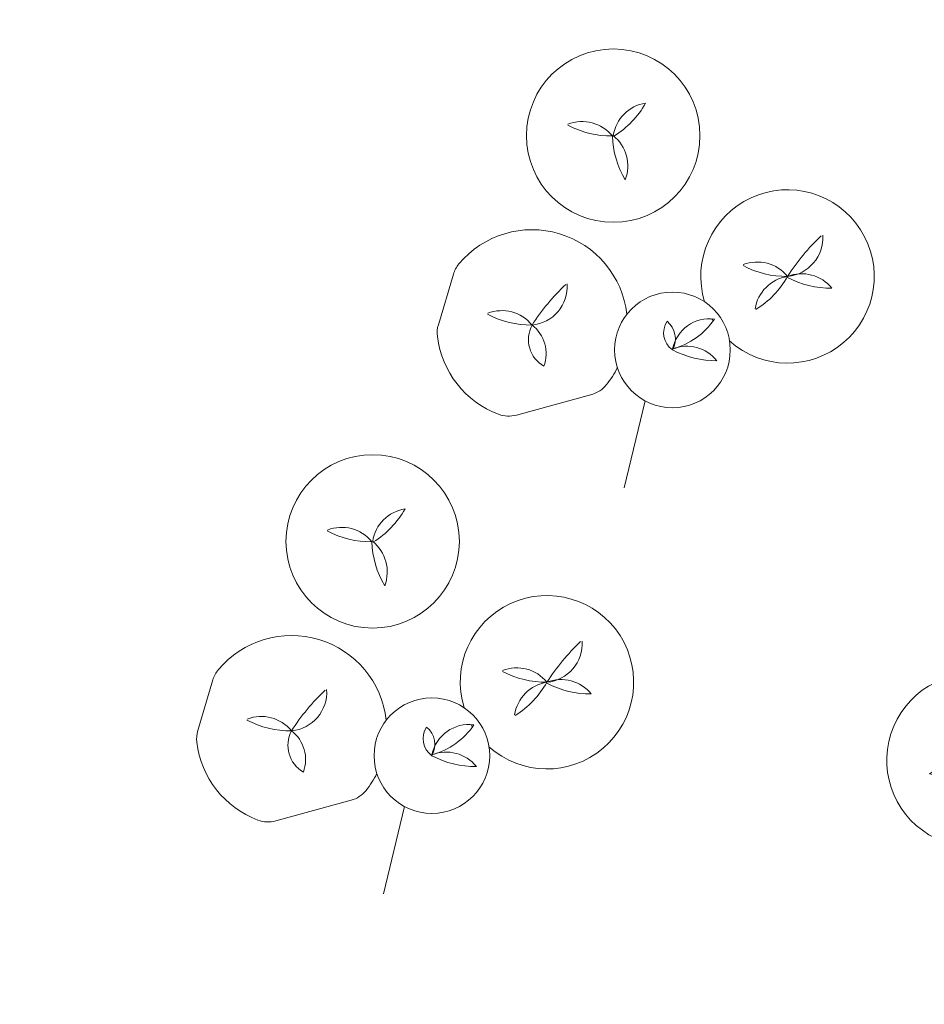
# Model space of a CAD drawing. Units: millimetres. Extents: x -308 to 2287, y 239 to 1402.
# Drawn here: x -73 to -73, y 1321 to 1321 of the extents above; entities that cross this region are included whole.
import ezdxf

# ---------------------------------------------------------------- set-up
doc = ezdxf.new("R2010")
doc.units = ezdxf.units.MM
doc.layers.get('0').update_dxf_attribs({"color": 250})
doc.layers.add('Arredi', color=165, linetype='Continuous', lineweight=9)
doc.layers.add('DimLin', color=251, linetype='Continuous')
doc.layers.add('LinkDimLin', color=251, linetype='Continuous')
doc.dimstyles.new('Copy of السايت ابعاد', dxfattribs={"dimscale": 1.8, "dimtxt": 0.17, "dimasz": 0.08, "dimexe": 1.25, "dimexo": 0.625, "dimgap": 0, "dimtad": 1, "dimtoh": 1, "dimzin": 1, "dimtxsty": 'Standard', "dimblk1": 'ARCHTICK', "dimblk2": 'OBLIQUE', "dimsah": 1, "dimcen": 0.1, "dimse1": 1, "dimse2": 1, "dimclrd": 256, "dimadec": 0, "dimazin": 0, "dimtfac": 1, "dimtmove": 0, "dimatfit": 2, "dimldrblk": 'OBLIQUE', "dimfxl": 1, "dimarcsym": 1})

# ---------------------------------------------------------------- blocks, each defined once
blk = doc.blocks.new('p975tigfuk')
at = {"layer": 'Arredi'}
blk.add_line((2154.912523458042, 887.6478421892081), (2154.890071074619, 887.6264597602029), dxfattribs=at)
at = {"layer": 'Arredi', "color": 1}
for p, q in [((2154.930185572624, 887.6065039947708), (2154.904406628248, 887.6145980541405)), ((2154.930185572624, 887.6065039947708), (2154.904406628248, 887.6145980541405)), ((2154.935919631975, 887.5656066097213), (2154.922063881903, 887.5537070892726)), ((2154.935919631975, 887.5656066097213), (2154.922063881903, 887.5537070892726))]:
    blk.add_line(p, q, dxfattribs=at)
at = {"layer": 'Arredi', "color": 108}
blk.add_line((2154.908725605108, 887.5832546689139), (2154.908725605108, 887.5832546689139), dxfattribs=at)
at = {"layer": 'Arredi', "color": 1}
for centre, radius in [((2154.872570413445, 887.6167826293007), 0.019998), ((2154.84960578989, 887.5433718655759), 0.029997), ((2154.84960578989, 887.5433718655759), 0.029997)]:
    blk.add_circle(centre, radius, dxfattribs=at)
for centre, radius, start, end in [((2154.825349041669, 887.6169889806642), 0.029997, 15.26396979241161, 344.2352829185356), ((2154.908725605108, 887.5832546689139), 0.0329967, 108.5446834668214, 120.668763868663), ((2154.908725605108, 887.5832546689139), 0.0329967, 108.5446834668214, 120.668763868663), ((2154.90141132108, 887.6050582356947), 0.009999, 72.56878196392744, 108.5446834670135), ((2154.90141132108, 887.6050582356947), 0.009999, 72.56878196392744, 108.5446834670135), ((2154.927190265455, 887.5969641763251), 0.009999, 36.5928804596299, 72.56878196264397), ((2154.927190265455, 887.5969641763251), 0.009999, 36.5928804596299, 72.56878196264397), ((2154.908725605108, 887.5832546689139), 0.0329967, 334.0526734984296, 36.5928804599367), ((2154.908725605108, 887.5832546689139), 0.0329967, 153.649582687452, 287.2602576750241), ((2154.908725605108, 887.5832546689139), 0.0329967, 153.649582687452, 287.2602576750241), ((2154.929405061788, 887.5731921470307), 0.009999, 310.6564655858361, 334.0526734983357), ((2154.929405061788, 887.5731921470307), 0.009999, 310.6564655858361, 334.0526734983357), ((2154.915549311716, 887.5612926265826), 0.009999, 287.2602576751334, 310.6564655861496), ((2154.915549311716, 887.5612926265826), 0.009999, 287.2602576751334, 310.6564655861496)]:
    blk.add_arc(centre, radius, start, end, dxfattribs=at)
at = {"layer": 'Arredi', "color": 108}
for centre, radius, start, end in [((2154.797627998155, 887.6016442748233), 0.0319910816598529, 29.17377282944831, 57.84914204307853), ((2154.828036009757, 887.6301804750399), 0.0134623668912272, 186.1872737052949, 258.4869540977371), ((2154.797627998155, 887.6016442748233), 0.0319910816598529, 29.17377282944831, 57.84914204307853), ((2154.828036009757, 887.6301804750399), 0.0134623668912272, 186.1872737052949, 258.4869540977371), ((2154.875045562331, 887.6297244559719), 0.0134623668912272, 186.1872737052949, 258.4869540977371), ((2154.844637550731, 887.6011882557541), 0.0319910816598529, 29.17377282944831, 57.84914204307853), ((2154.875045562331, 887.6297244559719), 0.0134623668912272, 186.1872737052949, 258.4869540977371), ((2154.844637550731, 887.6011882557541), 0.0319910816598529, 29.17377282944831, 57.84914204307853), ((2154.840293520802, 887.588703085783), 0.0319910816598529, 89.17377282945675, 117.8491420430464), ((2154.840293520802, 887.588703085783), 0.0319910816598529, 89.17377282945675, 117.8491420430464), ((2154.819147698936, 887.6050670793647), 0.0134383176895735, 62.51817666535128, 150.9668108698952), ((2154.819147698936, 887.6050670793647), 0.0134383176895735, 62.51817666535128, 150.9668108698952), ((2154.830784452288, 887.6293052964177), 0.0134623668912272, 246.187273705305, 318.4869540977307), ((2154.830784452288, 887.6293052964177), 0.0134623668912272, 246.187273705305, 318.4869540977307), ((2154.86458164827, 887.5921613811356), 0.0255823146269353, 72.30217069942033, 113.0843357553129), ((2154.86458164827, 887.5921613811356), 0.0255823146269353, 72.30217069942033, 113.0843357553129), ((2154.793615050259, 887.6868628677886), 0.0767424674652558, 280.7367016193731, 294.4256943008417), ((2154.793615050259, 887.6868628677886), 0.0767424674652558, 280.7367016193731, 294.4256943008417), ((2154.838732989313, 887.6184399348712), 0.0134623668912272, 186.1872737052949, 258.4869540977371), ((2154.808324977712, 887.5899037346547), 0.0319910816598529, 29.17377282944831, 57.84914204307853), ((2154.838732989313, 887.6184399348712), 0.0134623668912272, 186.1872737052949, 258.4869540977371), ((2154.808324977712, 887.5899037346547), 0.0319910816598529, 29.17377282944831, 57.84914204307853), ((2154.863006855851, 887.6256385501279), 0.0130524617108518, 229.6224459184786, 315.7640605362263), ((2154.863006855851, 887.6256385501279), 0.0130524617108518, 229.6224459184786, 315.7640605362263), ((2154.825349041669, 887.6169889806642), 0.029997, 356.4154537275256, 358.1340814286692), ((2154.825349041669, 887.6169889806642), 0.029997, 356.4154537275256, 358.1340814286692), ((2154.876302792246, 887.6098012224838), 0.0079164823416158, 118.1297177037577, 197.3293222528314), ((2154.876302792246, 887.6098012224838), 0.0079164823416158, 118.1297177037577, 197.3293222528314), ((2154.86581644534, 887.6140956765448), 0.0072688238579453, 293.7647348573752, 21.69430509923758), ((2154.86581644534, 887.6140956765448), 0.0072688238579453, 293.7647348573752, 21.69430509923758), ((2154.920545720056, 887.5874589499845), 0.0125455608359966, 127.0786439168336, 199.5798969249815), ((2154.920545720056, 887.5874589499845), 0.0125455608359966, 127.0786439168336, 199.5798969249815), ((2154.903545513951, 887.5925497911696), 0.0106410827543524, 299.1305453884997, 27.52799545334284), ((2154.903545513951, 887.5925497911696), 0.0106410827543524, 299.1305453884997, 27.52799545334284), ((2154.902524262374, 887.5713327676121), 0.0134383176895735, 62.51817666535128, 150.9668108698952), ((2154.902524262374, 887.5713327676121), 0.0134383176895735, 62.51817666535128, 150.9668108698952), ((2154.876991613697, 887.6531285560362), 0.0767424674652558, 280.7367016193731, 294.4256943008417), ((2154.876991613697, 887.6531285560362), 0.0767424674652558, 280.7367016193731, 294.4256943008417), ((2154.922109552741, 887.5847056231132), 0.0134623668912272, 186.1872737052949, 258.4869540977371), ((2154.89170154114, 887.5561694228967), 0.0319910816598529, 29.17377282944831, 57.84914204307853), ((2154.922109552741, 887.5847056231132), 0.0134623668912272, 186.1872737052949, 258.4869540977371), ((2154.89170154114, 887.5561694228967), 0.0319910816598529, 29.17377282944831, 57.84914204307853), ((2154.862373443171, 887.5476406302705), 0.0134623668912272, 126.1872737052732, 198.4869540977234), ((2154.862373443171, 887.5476406302705), 0.0134623668912272, 126.1872737052732, 198.4869540977234), ((2154.822456363056, 887.5597066406875), 0.0319910816598529, 329.1737728294464, 357.8491420430613), ((2154.822456363056, 887.5597066406875), 0.0319910816598529, 329.1737728294464, 357.8491420430613), ((2154.849034173097, 887.511692384682), 0.0319910816598529, 89.17377282945675, 117.8491420430464), ((2154.849034173097, 887.511692384682), 0.0319910816598529, 89.17377282945675, 117.8491420430464), ((2154.839525104583, 887.5522945953168), 0.0134623668912272, 246.187273705305, 318.4869540977307), ((2154.839525104583, 887.5522945953168), 0.0134623668912272, 246.187273705305, 318.4869540977307), ((2154.83290385395, 887.5162280128067), 0.0319910816598529, 29.17377282944831, 57.84914204307853), ((2154.863311865552, 887.5447642130234), 0.0134623668912272, 186.1872737052949, 258.4869540977371), ((2154.83290385395, 887.5162280128067), 0.0319910816598529, 29.17377282944831, 57.84914204307853), ((2154.863311865552, 887.5447642130234), 0.0134623668912272, 186.1872737052949, 258.4869540977371)]:
    blk.add_arc(centre, radius, start, end, dxfattribs=at)
blk = doc.blocks.new('FERN')
at = {"color": 7, "lineweight": 25}
for p, xscale, yscale, zscale, rotation in [((-97.81243474922621, -1358.040566133257), 0.7788945540563176, 0.7788945540563176, 0.7788945540563176, 64.71657576479043), ((1029.953353928953, 1945.248437500727), 0.778894554056317, 0.778894554056317, 0.778894554056317, 212.8110672183757), ((1029.888542351674, 1945.139066060799), 0.778894554056317, 0.778894554056317, 0.778894554056317, 212.8110672183757), ((-97.68350403371323, -1358.289815807528), 0.7788945540563176, 0.7788945540563176, 0.7788945540563176, 64.71657576479043)]:
    blk.add_blockref('p975tigfuk', p, dxfattribs=dict(at, xscale=xscale, yscale=yscale, zscale=zscale, rotation=rotation))
blk = doc.blocks.new('_ArchTick')
at = {"color": 0, "linetype": 'ByBlock', "const_width": 0.15}
blk.add_lwpolyline([(-0.5, -0.5), (0.5, 0.5)], dxfattribs=at)
blk = doc.blocks.new('_Oblique')
at = {"color": 0, "linetype": 'ByBlock', "lineweight": -2}
blk.add_line((-0.5, -0.5), (0.5, 0.5), dxfattribs=at)
blk = doc.blocks.new('*D1126')
at = {"layer": 'Defpoints', "color": 0, "transparency": 16777216}
for p in [(-88.31603741695065, 1323.643364751049), (8.44144053453147, 1314.355503331825), (8.441440534536536, 1314.355503331825)]:
    blk.add_point(p, dxfattribs=at)
at = {"layer": 'DimLin', "lineweight": -2, "transparency": 16777216}
blk.add_line((8.441440534536534, 1323.643364751049), (8.441440534536536, 1314.355503331825), dxfattribs=at)
at = {"layer": 'DimLin', "lineweight": -2, "transparency": 16777216, "xscale": 0.144, "yscale": 0.144, "zscale": 0.144}
for name, p, rotation in [('_ArchTick', (8.441440534536534, 1323.643364751049), 90), ('_Oblique', (8.441440534536536, 1314.355503331825), 270)]:
    blk.add_blockref(name, p, dxfattribs=dict(at, rotation=rotation))
at = {"layer": 'DimLin', "color": 0, "transparency": 16777216, "insert": (8.262940534536906, 1318.999434041437), "char_height": 0.306, "attachment_point": 5, "rotation": 90}
blk.add_mtext('9,29', dxfattribs=at)

msp = doc.modelspace()

# ---------------------------------------------------------------- block references
at = {"layer": 'LinkDimLin'}
msp.add_blockref('FERN', (-66.91725275249019, 866.3111363764668), dxfattribs=at)

# ---------------------------------------------------------------- next in the draw order: dimensions: what is measured, and where the dimension line sits
at = {"layer": 'DimLin'}
dim = msp.add_linear_dim(base=(8.441440534536536, 1314.355503331825), p1=(-88.31603741695062, 1323.643364751049), p2=(8.441440534531466, 1314.355503331825), angle=90, dimstyle='Copy of السايت ابعاد', dxfattribs=at)
dim.commit()
dim.dimension.update_dxf_attribs({"geometry": '*D1126', "text_midpoint": (8.262940534536906, 1318.999434041437)})

doc.saveas('drawing.dxf')
